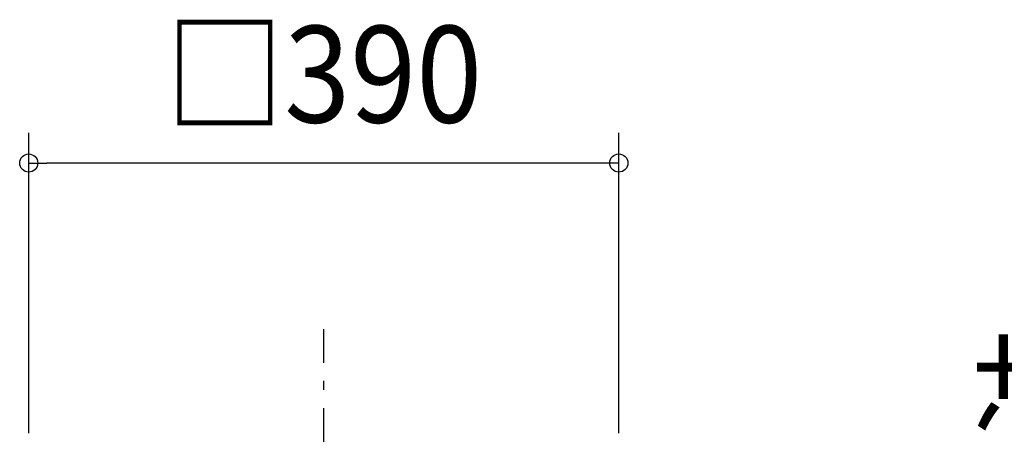
# Model space of a CAD drawing. Extents: x -509 to 989, y -879 to 591.
# Drawn here: x -201 to 450, y 196 to 470 of the extents above; entities that cross this region are included whole.
import ezdxf
from ezdxf.enums import TextEntityAlignment as Align

# ---------------------------------------------------------------- set-up
doc = ezdxf.new("R2010")
doc.units = 0
doc.header["$LTSCALE"] = 20
doc.linetypes.add('DASHDOT', pattern=[5.5, 4, -0.6, 0.3, -0.6])
for name, color, linetype in [('BASIS', 6, 'DASHDOT'), ('NOTE', 4, 'CONTINUOUS'), ('SIZE', 30, 'CONTINUOUS')]:
    doc.layers.add(name, color=color, linetype=linetype)
doc.styles.get("Standard").update_dxf_attribs({"font": 'SIMPLEX.shx', "width": 0.9, "height": 64, "bigfont": 'BIGFONT.shx'})

msp = doc.modelspace()

# ---------------------------------------------------------------- linework, layer by layer
at = {"layer": 'BASIS', "color": 6, "linetype": 'DASHDOT'}
msp.add_line((0, -306.709379), (0, 265.581854), dxfattribs=at)
at = {"layer": 'SIZE', "color": 30, "linetype": 'CONTINUOUS'}
for p, q in [((-194.999999, 196.718749), (-194.999999, 395.432589)), ((194.999999, 196.718749), (194.999999, 395.432589)), ((-194.999999, 375.432589), (-182.999999, 375.432589)), ((182.999999, 375.432589), (-182.999999, 375.432589)), ((194.999999, 375.432589), (182.999999, 375.432589))]:
    msp.add_line(p, q, dxfattribs=at)
for centre in [(-194.999999, 375.432589), (194.999999, 375.432589)]:
    msp.add_circle(centre, 6, dxfattribs=at)

# ---------------------------------------------------------------- texts
at = {"layer": 'NOTE', "color": 4, "linetype": 'CONTINUOUS', "width": 0.9}
msp.add_text('天井開口寸法', height=64, rotation=90, dxfattribs=at).set_placement((505.100816, -201.770459))
at = {"layer": 'SIZE', "color": 30, "linetype": 'CONTINUOUS', "width": 0.9}
msp.add_text('□390', height=64, dxfattribs=at).set_placement((0, 402.237114), align=Align.CENTER)

doc.saveas('drawing.dxf')
